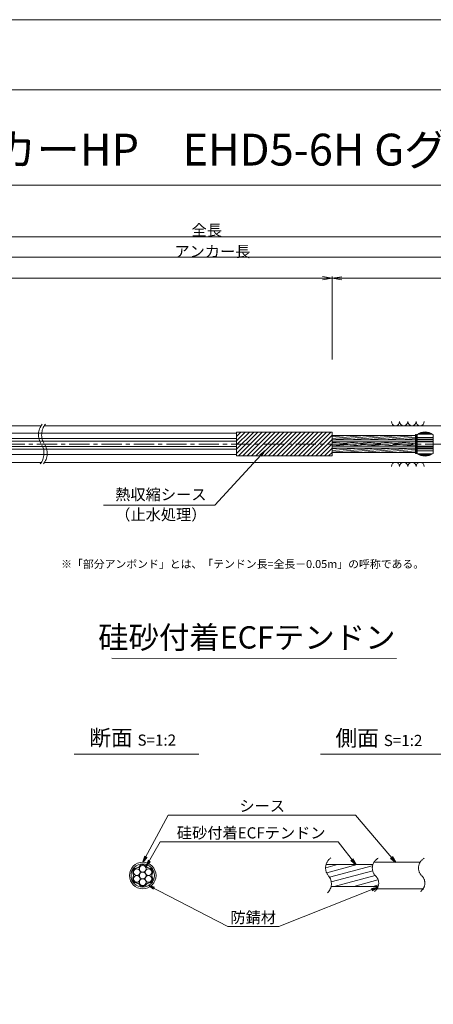
# Model space of a CAD drawing. Units: millimetres. Extents: x 0 to 1297, y 0 to 594.
# Drawn here: x 364 to 494, y 285 to 594 of the extents above; entities that cross this region are included whole.
import ezdxf
from ezdxf.enums import TextEntityAlignment as Align

# ---------------------------------------------------------------- set-up
doc = ezdxf.new("R2010")
doc.units = ezdxf.units.MM
doc.linetypes.add('CENTER', pattern=[101.60000000000001, 63.5, -12.7, 12.7, -12.7])
doc.layers.get('Defpoints').update_dxf_attribs({"lineweight": 13})
for name, color, linetype, lineweight in [('C-TTL', 2, 'Continuous', 18), ('D-BMK', 2, 'CENTER', 13), ('D-BYP', 5, 'Continuous', 13), ('D-STR', 1, 'Continuous', 18), ('D-STR-DIM', 7, 'Continuous', 13), ('D-STR-HTXT', 7, 'Continuous', 13), ('D-STR-MTXT', 7, 'Continuous', 13), ('D-STR-STR1', 1, 'Continuous', 18), ('D-STR-STR5', 6, 'Continuous', 13), ('D-STR-STR6', 4, 'Continuous', 18), ('D-STR-TXT', 7, 'Continuous', 13)]:
    doc.layers.add(name, color=color, linetype=linetype, lineweight=lineweight)
doc.layers.add('C-TTL2', color=2, linetype='Continuous', lineweight=18, plot=False)
doc.styles.add('MSG', font='MS Gothic.ttf')
doc.styles.get("Standard").update_dxf_attribs({"font": 'arial.ttf'})
doc.styles.add('YOKO_GOTHIC', font='MS Gothic.ttf')
doc.dimstyles.new('DIM5', dxfattribs={"dimscale": 0, "dimtxt": 3.5, "dimasz": 1, "dimexe": 0.5, "dimexo": 0.5, "dimgap": 0.5, "dimtad": 1, "dimdec": 0, "dimlfac": 5, "dimzin": 0, "dimdsep": 46, "dimtxsty": 'MSG', "dimblk": 'ehd5-4 _OPEN', "dimcen": 0.09, "dimclrd": 256, "dimclre": 256, "dimadec": 0, "dimazin": 0, "dimtfac": 1, "dimtdec": 0, "dimtmove": 2, "dimatfit": 3, "dimldrblk": 'ehd5-4 _OPEN', "dimfxl": 1, "dimtolj": 1, "dimtzin": 0, "dimlwd": -1, "dimlwe": -1, "dimarcsym": 0})
pattern_1 = [(4.999999999999982, (0, 0), (-0.04150792248357202, 0.4744377249661937), [])]

# ---------------------------------------------------------------- blocks, each defined once
blk = doc.blocks.new('ehd5-4 _OPEN')
at = {"color": 0, "linetype": 'ByBlock', "lineweight": -2}
for p, q in [((-1, 0.166667), (0, 0)), ((-1, -0.166667), (0, 0)), ((0, 0), (-1, 0))]:
    blk.add_line(p, q, dxfattribs=at)
blk = doc.blocks.new('sec-free')
at = {"layer": 'D-STR-STR5'}
for centre in [(176.2774837578945, 300.4024967395167), (178.1105708625746, 301.4608300728517), (178.1105708625746, 299.3441634061817), (179.9436579672545, 300.4024967395167), (176.2774837578945, 298.2858300728466), (178.1105708625746, 297.2274967395117), (179.9436579672546, 298.2858300728466)]:
    blk.add_circle(centre, 1.058333333335, dxfattribs=at)
for centre, radius, start, end in [((176.2774837578945, 300.4024967395167), 1.308333333335, 89.05800454048817, 210.9419954595147), ((176.3113231317764, 302.460551891327), 0.75, 269.0580045404882, 330.9419954595066), ((178.1105708625746, 301.4608300728517), 1.308333333335, 29.05800454049335, 150.9419954595066), ((179.9098185933726, 302.460551891327), 0.75, 209.058004540489, 270.9419954595118), ((179.9436579672545, 300.4024967395167), 1.308333333335, 329.0580045404897, 90.94199545949883), ((176.2774837578945, 298.2858300728466), 1.308333333335, 149.0580045404853, 270.9419954595118), ((174.5120754009783, 299.3441634061817), 0.75, 329.0580045404897, 30.94199545951026), ((176.3113231317764, 296.2277749210363), 0.75, 29.05800454049335, 90.94199545951183), ((179.9098185933728, 296.2277749210363), 0.75, 89.05800454048817, 150.9419954595066), ((179.9436579672546, 298.2858300728466), 1.308333333335, 269.0580045404882, 30.94199545951026), ((181.7090663241709, 299.3441634061818), 0.75, 149.0580045404853, 210.9419954595147), ((178.1105708625746, 297.2274967395117), 1.308333333335, 209.058004540489, 330.9419954595066)]:
    blk.add_arc(centre, radius, start, end, dxfattribs=at)
at = {"layer": 'D-STR-STR6'}
for radius in [4.175, 3.675]:
    blk.add_circle((178.1105708625746, 299.3441634061817), radius, dxfattribs=at)
blk = doc.blocks.new('ehd5-6 sp+')
at = {"layer": 'D-STR'}
for p, q in [((489.1569430890879, 460.8768609665942), (489.1569430890879, 455.0318629681958)), ((489.3730423780742, 461.0382312617231), (493.9408438001016, 461.0382312617231)), ((489.8143043449903, 461.3046693426444), (493.4995818331854, 461.3046693426444)), ((489.9344901464125, 461.3645082054674), (493.3793960317632, 461.3645082054674)), ((490.4812881794066, 461.5776897761686), (492.8325979987691, 461.5776897761686)), ((494.1569430890879, 460.8768609665942), (494.1569430890879, 455.0318629681958)), ((489.1569430890879, 460.0568604118246), (494.1569430890879, 460.0568604118246)), ((489.1569430890879, 459.4402641978364), (494.1569430890879, 459.4402641978364)), ((489.1569430890879, 459.2669063614574), (494.1569430890879, 459.2669063614574)), ((489.1569430890879, 458.7872386797237), (494.1569430890879, 458.7872386797237)), ((489.1569430890879, 458.6043619673949), (494.1569430890879, 458.6043619673949)), ((489.1569430890879, 457.3043619673949), (494.1569430890879, 457.3043619673949)), ((489.1569430890879, 457.1214852550661), (494.1569430890879, 457.1214852550661)), ((489.1569430890879, 456.6418175733324), (494.1569430890879, 456.6418175733324)), ((489.1569430890879, 456.4684597369535), (494.1569430890879, 456.4684597369535)), ((489.1569430890879, 455.8518635229653), (494.1569430890879, 455.8518635229653)), ((489.3730423780742, 454.8704926730668), (493.9408438001016, 454.8704926730668)), ((489.8143043449903, 454.6040545921455), (493.4995818331854, 454.6040545921455)), ((489.9344901464125, 454.5442157293224), (493.3793960317632, 454.5442157293224)), ((490.4812881794066, 454.3310341586212), (492.8325979987691, 454.3310341586212))]:
    blk.add_line(p, q, dxfattribs=at)
for centre, start, end in [((491.6569430890879, 457.7543619673949), 51.31781254651106, 128.6821874534889), ((491.6569430890879, 458.1543619673949), 231.3178125465111, 308.682187453489)]:
    blk.add_arc(centre, 4, start, end, dxfattribs=at)
blk = doc.blocks.new('*D329')
at = {"layer": 'D-STR-TXT', "transparency": 16777216}
for p, q in [((141.282393295732, 487.3020859828574), (141.282393295732, 513.3484555921308)), ((462.4826317173058, 487.3020859828571), (462.4826317173058, 513.3484555921308)), ((144.282393295732, 512.8484555921308), (459.4826317173058, 512.8484555921308))]:
    blk.add_line(p, q, dxfattribs=at)
at = {"layer": 'Defpoints', "color": 0, "transparency": 16777216}
for p in [(462.4826317173058, 512.8484555921308), (141.282393295732, 486.8020859828574), (462.4826317173058, 486.8020859828571)]:
    blk.add_point(p, dxfattribs=at)
at = {"layer": 'D-STR-TXT', "transparency": 16777216, "xscale": 3, "yscale": 3, "zscale": 3, "rotation": 180}
blk.add_blockref('ehd5-4 _OPEN', (141.282393295732, 512.8484555921308), dxfattribs=at)
at = {"layer": 'D-STR-TXT', "transparency": 16777216, "xscale": 3, "yscale": 3, "zscale": 3}
blk.add_blockref('ehd5-4 _OPEN', (462.4826317173058, 512.8484555921308), dxfattribs=at)
at = {"layer": 'D-STR-TXT', "color": 0, "transparency": 16777216, "insert": (301.8825125065189, 515.1073388408618), "char_height": 3.5, "attachment_point": 5, "style": 'MSG'}
blk.add_mtext('\\A1;\u3000', dxfattribs=at)
blk = doc.blocks.new('*D330')
at = {"layer": 'D-STR-TXT', "transparency": 16777216}
for p, q in [((462.4826256480598, 487.2990845595979), (462.4823068685937, 513.3203962535241)), ((707.4826256480599, 487.3020859828197), (707.4823068685938, 513.3233976767459)), ((465.482312993722, 512.8204330056827), (704.4823129941724, 512.8233609246623))]:
    blk.add_line(p, q, dxfattribs=at)
at = {"layer": 'Defpoints', "color": 0, "transparency": 16777216}
for p in [(707.4823129939473, 512.8233976767834), (462.4826317734132, 486.7990845596354), (707.4826317734133, 486.8020859828572)]:
    blk.add_point(p, dxfattribs=at)
at = {"layer": 'D-STR-TXT', "transparency": 16777216, "xscale": 3, "yscale": 3, "zscale": 3}
for p, rotation in [((462.4823129939472, 512.8203962535616), 180.0007019138087), ((707.4823129939473, 512.8233976767834), 0.000701913808713343)]:
    blk.add_blockref('ehd5-4 _OPEN', p, dxfattribs=dict(at, rotation=rotation))
at = {"layer": 'D-STR-TXT', "color": 0, "transparency": 16777216, "insert": (584.9822853210303, 515.080780213734), "char_height": 3.5, "attachment_point": 5, "rotation": 0.0007019138087133431, "style": 'MSG'}
blk.add_mtext('\\A1;\u3000', dxfattribs=at)
blk = doc.blocks.new('*D332')
at = {"layer": 'D-STR-TXT', "transparency": 16777216}
for p, q in [((141.282393295732, 487.3020859828574), (141.282393295732, 519.9933352592409)), ((144.282393295732, 519.4933352592409), (704.4826317734132, 519.4933352592409)), ((707.4826317734132, 487.3020859828571), (707.4826317734132, 519.9933352592409))]:
    blk.add_line(p, q, dxfattribs=at)
at = {"layer": 'Defpoints', "color": 0, "transparency": 16777216}
for p in [(707.4826317734132, 519.4933352592409), (141.282393295732, 486.8020859828574), (707.4826317734132, 486.8020859828571)]:
    blk.add_point(p, dxfattribs=at)
at = {"layer": 'D-STR-TXT', "transparency": 16777216, "xscale": 3, "yscale": 3, "zscale": 3, "rotation": 180}
blk.add_blockref('ehd5-4 _OPEN', (141.282393295732, 519.4933352592409), dxfattribs=at)
at = {"layer": 'D-STR-TXT', "transparency": 16777216, "xscale": 3, "yscale": 3, "zscale": 3}
blk.add_blockref('ehd5-4 _OPEN', (707.4826317734132, 519.4933352592409), dxfattribs=at)
at = {"layer": 'D-STR-TXT', "color": 0, "transparency": 16777216, "insert": (424.3825125345726, 521.7522185079719), "char_height": 3.5, "attachment_point": 5, "style": 'MSG'}
blk.add_mtext('\\A1;\u3000', dxfattribs=at)
blk = doc.blocks.new('*D334')
at = {"layer": 'D-STR-TXT', "transparency": 16777216}
for p, q in [((123.1823932957322, 487.3020859828558), (123.1823932957322, 526.3905499514568)), ((126.1823932957322, 525.8905499514568), (729.4826317734132, 525.8905499514568)), ((732.4826317734132, 487.3020859828571), (732.4826317734132, 526.3905499514568))]:
    blk.add_line(p, q, dxfattribs=at)
at = {"layer": 'Defpoints', "color": 0, "transparency": 16777216}
for p in [(732.4826317734132, 525.8905499514568), (123.1823932957322, 486.8020859828558), (732.4826317734132, 486.8020859828571)]:
    blk.add_point(p, dxfattribs=at)
at = {"layer": 'D-STR-TXT', "transparency": 16777216, "xscale": 3, "yscale": 3, "zscale": 3, "rotation": 180}
blk.add_blockref('ehd5-4 _OPEN', (123.1823932957322, 525.8905499514568), dxfattribs=at)
at = {"layer": 'D-STR-TXT', "transparency": 16777216, "xscale": 3, "yscale": 3, "zscale": 3}
blk.add_blockref('ehd5-4 _OPEN', (732.4826317734132, 525.8905499514568), dxfattribs=at)
at = {"layer": 'D-STR-TXT', "color": 0, "transparency": 16777216, "insert": (427.8325125345727, 528.1494332001878), "char_height": 3.5, "attachment_point": 5, "style": 'MSG'}
blk.add_mtext('\\A1;\u3000', dxfattribs=at)

msp = doc.modelspace()

# ---------------------------------------------------------------- hatches: boundary and pattern name
at = {"layer": 'D-STR-STR5'}
h = msp.add_hatch(dxfattribs=at)
h.set_pattern_fill('ANSI31', color=256, scale=0.15, angle=320)
h.set_pattern_definition(pattern_1)
h.paths.add_polyline_path([(488.6584411195846, 463.487687942591), (462.4826317734124, 463.487687942591), (462.4826317734124, 462.1176879425911), (488.6584411195846, 462.1176879425911)])
h = msp.add_hatch(dxfattribs=at)
h.set_pattern_fill('ANSI31', color=256, scale=0.15, angle=320)
h.set_pattern_definition(pattern_1)
h.paths.add_polyline_path([(488.6584411195846, 461.487687942591), (462.4826317734124, 461.487687942591), (462.4826317734124, 460.8888945665944), (462.4826317734124, 460.1176879425911), (488.6584411195846, 460.1176879425911)])
h = msp.add_hatch(dxfattribs=at)
h.set_pattern_fill('ANSI31', color=256, scale=0.15, angle=320)
h.set_pattern_definition(pattern_1)
h.paths.add_polyline_path([(488.6584411195846, 459.487687942591), (462.4826317734124, 459.487687942591), (462.4826317734124, 458.1176879425911), (488.6584411195846, 458.1176879425911)])
at = {"layer": 'D-STR-STR5', "ltscale": 0.05}
h = msp.add_hatch(dxfattribs=at)
h.set_pattern_fill('ANSI31', color=256, scale=0.5, angle=150)
h.set_pattern_definition([(195, (783.5139583474302, 111.9650024373784), (0.4108752341002518, -1.533407249233896), [])])
edge = h.paths.add_edge_path()
edge.add_arc((458.3939414871039, 322.7579285106565), 3.854802782698673, 347.8912089471, 396.8004438623412, ccw=False)
edge.add_line((462.1629790050906, 321.9493119875069), (477.0336838316885, 321.9493119875069))
edge.add_arc((472.9803474411244, 322.6248595800191), 4.109245726994189, 350.537794319005, 400.7601763133138)
edge.add_arc((479.6292825433962, 328.2041680802301), 4.571129493593586, 172.5189554439293, 219.3184582998073, ccw=False)
edge.add_line((475.0970625509697, 328.7993208231883), (460.5810616280303, 328.7993208231883))
edge.add_arc((464.7442483576597, 327.8282150558822), 4.274946801663983, 526.8699516583839, 576.9843570010443)
edge.add_arc((458.8762629514002, 323.1429794956387), 3.23799616930371, 396.457238531941, 400.7454921604579, ccw=False)

# ---------------------------------------------------------------- linework, layer by layer
at = {"layer": 'C-TTL'}
msp.add_line((22, 572), (819, 572), dxfattribs=at)
at = {"layer": 'C-TTL2'}
msp.add_lwpolyline([(0, 0), (841, 0), (841, 594), (0, 594)], close=True, dxfattribs=at)
at = {"layer": 'D-BMK', "ltscale": 0.1}
msp.add_line((741.8796392413252, 460.8026879425911), (104.5412830871929, 460.8026879425911), dxfattribs=at)
for centre, radius, start, end in [((375.5769345727188, 463.7124647853512), 5.324105865665904, 141.0115889046023, 213.1291895460155), ((376.572393763696, 463.7124647853512), 5.324105865665904, 141.0115889046023, 213.1291895460155), ((366.6596919422138, 457.8929118004568), 5.324105865665904, 321.0115889046023, 33.12918954601549), ((367.6551511331929, 457.8929118004568), 5.324105865665904, 321.0115889046023, 33.12918954601549), ((464.2649020225665, 327.7549116370076), 3.854802782698459, 124.4355190553288, 220.4022868311666), ((478.5260324083047, 327.7376640316222), 3.43869082328218, 117.8267067248764, 224.9618339272147), ((493.0235826154321, 327.7376640316222), 3.43869082328218, 117.8267067248764, 224.9618339272147), ((458.3939414871041, 322.7579285106565), 3.854802782698459, 313.3292482449739, 40.40228683116658), ((473.8964266789703, 322.9759616675904), 3.203397303091482, 305.8989125869429, 46.71188605749602), ((488.3939768860939, 322.9759616675904), 3.203397303091482, 305.8989125869429, 46.71188605749602)]:
    msp.add_arc(centre, radius, start, end, dxfattribs=at)
at = {"layer": 'D-BYP'}
for p, q in [((249.630479930722, 466.552688665227), (371.0736877905604, 466.552688665227)), ((372.0691469815395, 466.552688665227), (511.5330436486022, 466.552688665227)), ((249.7197313341824, 455.0526886652252), (371.1629391940226, 455.0526886652252)), ((372.1583983850016, 455.0526886652252), (511.6222950520644, 455.0526886652252))]:
    msp.add_line(p, q, dxfattribs=at)
for centre, start, end in [((482.3682097257827, 467.8540673802337), 180.8486254864402, 359.1513745135597), ((484.9527158158473, 467.8540673802337), 180.8486254864402, 359.1513745135597), ((487.5372219059102, 467.8540673802337), 180.8486254864402, 359.1513745135597), ((490.1217279959749, 467.8540673802337), 180.8486254864402, 359.1513745135597), ((482.3682097257827, 453.751309950219), 0.8486254864402157, 179.1513745135598), ((484.9527158158473, 453.751309950219), 0.8486254864402157, 179.1513745135598), ((487.5372219059102, 453.751309950219), 0.8486254864402157, 179.1513745135598), ((490.1217279959749, 453.751309950219), 0.8486254864402157, 179.1513745135598)]:
    msp.add_arc(centre, 1.292394801911441, start, end, dxfattribs=at)
at = {"layer": 'D-STR'}
for p, q in [((462.4826317734124, 464.5288945665945), (432.4826317734124, 464.5288945665945)), ((432.4826317734124, 457.0764813185872), (432.4826317734124, 464.5288945665945)), ((432.4826317734124, 463.2087657371389), (433.8027606028681, 464.5288945665945)), ((432.4826317734124, 461.8617273189784), (435.1497990210281, 464.5288945665947)), ((432.4826317734124, 460.5146889008179), (436.4968374391882, 464.5288945665945)), ((432.4826317734124, 459.1676504826578), (437.8438758573483, 464.5288945665947)), ((432.4826317734124, 457.8206120644973), (439.1909142755083, 464.5288945665945)), ((433.0855394456617, 457.0764813185872), (440.5379526936684, 464.5288945665947)), ((434.4325778638236, 457.0764813185872), (441.8849911118303, 464.5288945665947)), ((435.7796162819836, 457.0764813185872), (443.2320295299905, 464.5288945665947)), ((437.1266547001437, 457.0764813185872), (444.5790679481505, 464.5288945665947)), ((438.4736931183038, 457.0764813185872), (445.9261063663106, 464.5288945665947)), ((439.8207315364638, 457.0764813185872), (447.2731447844707, 464.5288945665947)), ((441.1677699546238, 457.0764813185872), (448.6201832026327, 464.5288945665947)), ((442.5148083727839, 457.0764813185872), (449.9672216207928, 464.5288945665947)), ((443.8618467909439, 457.0764813185872), (451.3142600389527, 464.5288945665947)), ((445.208885209106, 457.0764813185872), (452.6612984571128, 464.5288945665947)), ((446.5559236272661, 457.0764813185872), (454.008336875273, 464.5288945665947)), ((447.9029620454261, 457.0764813185872), (455.355375293433, 464.5288945665947)), ((449.2500004635862, 457.0764813185872), (456.7024137115931, 464.5288945665947)), ((450.5970388817462, 457.0764813185872), (458.0494521297551, 464.5288945665947)), ((451.9440772999082, 457.0764813185872), (459.3964905479151, 464.5288945665947)), ((453.2911157180683, 457.0764813185872), (460.7435289660751, 464.5288945665947)), ((454.6381541362285, 457.0764813185872), (462.0905673842353, 464.5288945665947)), ((455.9851925543885, 457.0764813185872), (462.4826317734124, 463.5739205376109)), ((462.4826317734124, 457.0764813185872), (462.4826317734124, 464.5288945665945)), ((457.3322309725485, 457.0764813185872), (462.4826317734124, 462.2268821194502)), ((458.6792693907085, 457.0764813185873), (462.4826317734124, 460.8798437012897)), ((460.0263078088685, 457.0764813185873), (462.4826317734124, 459.5328052831294)), ((461.3733462270307, 457.0764813185873), (462.4826317734124, 458.1857668649691)), ((462.4826317734124, 457.0764813185872), (432.4826317734124, 457.0764813185872))]:
    msp.add_line(p, q, dxfattribs=at)
at = {"layer": 'D-STR-DIM', "ltscale": 0.05}
for p, q in [((393.2595966208509, 393.6445352453346), (482.6953861020603, 393.5110149690986)), ((420.5855300138064, 363.4514494490641), (381.4959325729733, 363.4514494490641)), ((497.934418785655, 363.4514494490641), (458.8448213448219, 363.4514494490641))]:
    msp.add_line(p, q, dxfattribs=at)
at = {"layer": 'D-STR-HTXT'}
msp.add_line((308.4441603803349, 542.0405816507329), (532.5558396196652, 542.0405816507329), dxfattribs=at)
at = {"layer": 'D-STR-STR1', "ltscale": 0.05}
for p, q in [((460.5542802491543, 328.7993208231883), (475.2553322638331, 328.7993208231883)), ((462.1629790050906, 321.9493119875069), (476.9308532666205, 321.9493119875069))]:
    msp.add_line(p, q, dxfattribs=at)
at = {"layer": 'D-STR-STR6'}
for p, q in [((176.8206343536113, 464.1500469935178), (432.4826317734124, 464.1953185949082)), ((462.4826317734124, 460.8888945665944), (462.4826317734124, 464.1288945665947)), ((488.9784411195861, 463.7526879425919), (488.6584411195846, 463.7526879425919)), ((488.6584411195846, 463.7526879425919), (488.6584411195846, 457.8526879425918)), ((488.9784411195861, 457.8526879425918), (488.9784411195861, 463.7526879425919)), ((176.8206343536113, 462.4800469935177), (432.4826317734124, 462.5253185949087)), ((176.8206343536113, 461.6385740151457), (432.4826317734124, 461.683845616536)), ((488.6584411195846, 463.487687942591), (462.4826317734124, 463.487687942591)), ((488.6584411195846, 462.1176879425911), (462.4826317734124, 462.1176879425911)), ((488.6584411195846, 461.487687942591), (462.4826317734124, 461.487687942591)), ((176.8206343536113, 459.9685740151458), (432.4826317734124, 460.0138456165362)), ((176.8206343536111, 459.127099651568), (432.4826317734124, 459.1723712529634)), ((176.8206343536111, 457.4570996515681), (432.4826317734124, 457.5023712529585)), ((488.6584411195846, 460.1176879425911), (462.4826317734124, 460.1176879425911)), ((488.6584411195846, 459.487687942591), (462.4826317734124, 459.487687942591)), ((488.6584411195846, 458.1176879425911), (462.4826317734124, 458.1176879425911)), ((488.6584411195846, 457.8526879425918), (488.9784411195861, 457.8526879425918))]:
    msp.add_line(p, q, dxfattribs=at)
at = {"layer": 'D-STR-STR6', "ltscale": 0.05}
for p, q in [((475.6032751048498, 329.5493164053479), (490.2349329702391, 329.5493164053479)), ((476.5620008935824, 321.1993164053479), (490.9459507526848, 321.1993164053479))]:
    msp.add_line(p, q, dxfattribs=at)

# ---------------------------------------------------------------- block references
for name, p in [('ehd5-6 sp+', (0, 2.848327115541963)), ('sec-free', (224.8776943627319, 26.03015299916615))]:
    msp.add_blockref(name, p)

# ---------------------------------------------------------------- texts
at = {"char_height": 3.5, "width": 30.68739516154037, "attachment_point": 8}
for s, insert in [('{\\fMS Gothic|b0|i0|c128|p49;全長}', (423.1002255541378, 526.1948182811425)), ('{\\fMS Gothic|b0|i0|c128|p49;アンカー長}', (424.8827481247779, 519.5066502375264))]:
    msp.add_mtext(s, dxfattribs=dict(at, insert=insert))
at = {"layer": 'D-STR-HTXT', "style": 'YOKO_GOTHIC'}
msp.add_text('EHDアンカーHP\u3000EHD5-6H Gグレード', height=10, dxfattribs=at).set_placement((420.5, 545.0882428402625), align=Align.BOTTOM_CENTER)
at = {"layer": 'D-STR-HTXT', "ltscale": 0.05, "style": 'YOKO_GOTHIC'}
for s, p in [('熱収縮シース', (408.6854907084988, 442.1198196166441)), ('（止水処理）', (408.6854907084999, 435.8061723849919)), ('シース', (440.5164189146611, 344.3686021653896)), ('硅砂付着ECFテンドン', (437.0527296349433, 335.9159744986732)), ('防錆材', (437.6973330987398, 309.3672554505424))]:
    msp.add_text(s, height=3.5, dxfattribs=at).set_placement(p, align=Align.BOTTOM_CENTER)
msp.add_text('硅砂付着ECFテンドン', height=7, dxfattribs=at).set_placement((482.375790881411, 400.1179784162264), align=Align.MIDDLE_RIGHT)
at = {"layer": 'D-STR-HTXT', "insert": (377.3679536912791, 424.3982380129037), "char_height": 2.5, "attachment_point": 1}
msp.add_mtext_dynamic_manual_height_columns('\\pi-1.89583,l1.89583;{\\fMS Gothic|b0|i0|c0|p49;※\\fMS Gothic|b0|i0|c128|p49;「部分アンボンド」とは、「テンドン長=全長－\\fMS Gothic|b0|i0|c0|p49;0.05m\\fMS Gothic|b0|i0|c128|p49;」の呼称である。\\H1.25592x; }', width=124.0000010563726, gutter_width=12.5, heights=[0], dxfattribs=at)
at = {"layer": 'D-STR-HTXT', "char_height": 5, "attachment_point": 5, "style": 'YOKO_GOTHIC'}
for s, insert in [('{\\fMS PGothic|b0|i0|c128|p50;断面} {\\H0.7x;S=1:2}', (399.8252538273603, 368.6294423049814)), ('{\\fMS PGothic|b0|i0|c128|p50;側面} {\\H0.7x;S=1:2}', (477.1741425992088, 368.515805941345))]:
    msp.add_mtext_dynamic_manual_height_columns(s, width=39.48309657092204, gutter_width=12.5, heights=[0], dxfattribs=dict(at, insert=insert))

# ---------------------------------------------------------------- dimensions: what is measured, and where the dimension line sits
at = {"layer": 'D-STR-TXT'}
for p1, p2, distance, picture, middle in [((123.1823932957322, 486.8020859828558), (732.4826317734132, 486.8020859828571), 39.08846396859974, '*D334', (427.8325125345727, 528.1494332001878)), ((141.282393295732, 486.8020859828574), (707.4826317734132, 486.8020859828571), 32.691249276383815, '*D332', (424.3825125345726, 521.7522185079719)), ((141.282393295732, 486.8020859828574), (462.4826317173058, 486.8020859828571), 26.04636960927371, '*D329', (301.8825125065189, 515.1073388408618)), ((462.4826317734132, 486.7990845596353), (707.4826317734132, 486.8020859828571), 26.02131169587899, '*D330', (584.9822853210303, 515.080780213734))]:
    dim = msp.add_aligned_dim(p1=p1, p2=p2, distance=distance, text='\u3000', dimstyle='DIM5', override={"dimscale": 1, "dimasz": 3}, dxfattribs=at)
    dim.commit()
    dim.dimension.update_dxf_attribs({"geometry": picture, "text_midpoint": middle})

# ---------------------------------------------------------------- leaders
at = {"layer": 'D-STR-MTXT', "ltscale": 0.05}
for points in [[(441.3842749919521, 458.7150254817647), (425.6615751818161, 441.6572411713845), (390.6439222114412, 441.6572411713845)], [(402.9882652253065, 329.5493164053479), (410.9619499249407, 344.3686021653896), (469.8576899348384, 344.3686021653896)], [(482.3278182214477, 329.5493164053479), (469.8576899348384, 344.3686021653896), (425.5574705030122, 344.3686021653896)], [(404.0444850864195, 328.2625013274452), (408.5035409915577, 335.9159744986732), (464.3311163170596, 335.9159744986732)], [(469.8857601001482, 328.7993208231883), (464.3311163170596, 335.9159744986732), (408.5035409915577, 335.9159744986732)], [(404.7597195180469, 322.278806442285), (429.7107702912635, 309.3672554505424), (445.6838959062161, 309.3672554505424)], [(476.8241073457664, 321.6757923729513), (445.6838959062161, 309.3672554505424), (429.7107702912635, 309.3672554505424)]]:
    msp.add_leader(points, dimstyle='DIM5', override={"dimscale": 1, "dimasz": 2}, dxfattribs=at)

doc.saveas('drawing.dxf')
